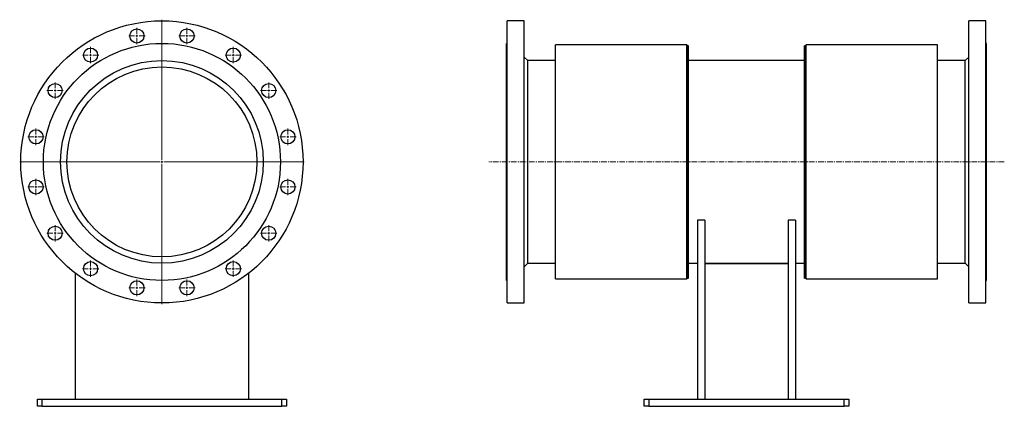
# Model space of a CAD drawing. Units: millimetres. Extents: x -320 to 1895, y 0 to 2866.
# Drawn here: x -320 to 1895, y 0 to 870 of the extents above; entities that cross this region are included whole.
import ezdxf

# ---------------------------------------------------------------- set-up
doc = ezdxf.new("R2010")
doc.units = ezdxf.units.MM
doc.linetypes.add('CENTERX2', pattern=[20.32, 12.7, -2.54, 2.54, -2.54])
doc.layers.get('0').update_dxf_attribs({"lineweight": 20})

# ---------------------------------------------------------------- blocks, each defined once
blk = doc.blocks.new('SW_CENTERMARKSYMBOL_0')
at = {"color": 0, "linetype": 'Continuous', "lineweight": 0}
for p, q in [((0, 0.25), (0, 16)), ((-0.25, 0), (-16, 0)), ((0, 0), (-0.125, 0)), ((0, 0), (0, 0.125)), ((0, 0), (0, -0.125)), ((0, 0), (0.125, 0)), ((0.25, 0), (16, 0)), ((0, -0.25), (0, -16))]:
    blk.add_line(p, q, dxfattribs=at)
blk = doc.blocks.new('SW_CENTERMARKSYMBOL_1')
at = {"color": 0, "linetype": 'Continuous', "lineweight": 0}
for p, q in [((-0.25, 0), (-0.92, 0)), ((0, 0), (-0.125, 0)), ((0, 0.25), (0, 0.92)), ((0, 0), (0, 0.125)), ((0, 0), (0, -0.125)), ((0, 0), (0.125, 0)), ((0.25, 0), (0.92, 0)), ((0, -0.25), (0, -0.92))]:
    blk.add_line(p, q, dxfattribs=at)
blk = doc.blocks.new('SW_CENTERMARKSYMBOL_2')
at = {"color": 0, "linetype": 'Continuous', "lineweight": 0}
for p, q in [((-0.25, 0), (-0.92, 0)), ((0, 0), (-0.125, 0)), ((0, 0.25), (0, 0.92)), ((0, 0), (0, 0.125)), ((0, 0), (0, -0.125)), ((0, 0), (0.125, 0)), ((0.25, 0), (0.92, 0)), ((0, -0.25), (0, -0.92))]:
    blk.add_line(p, q, dxfattribs=at)
blk = doc.blocks.new('SW_CENTERMARKSYMBOL_3')
at = {"color": 0, "linetype": 'Continuous', "lineweight": 0}
for p, q in [((-0.25, 0), (-0.92, 0)), ((0, 0), (-0.125, 0)), ((0, 0.25), (0, 0.92)), ((0, 0), (0, 0.125)), ((0, 0), (0, -0.125)), ((0, 0), (0.125, 0)), ((0.25, 0), (0.92, 0)), ((0, -0.25), (0, -0.92))]:
    blk.add_line(p, q, dxfattribs=at)
blk = doc.blocks.new('SW_CENTERMARKSYMBOL_4')
at = {"color": 0, "linetype": 'Continuous', "lineweight": 0}
for p, q in [((-0.25, 0), (-0.92, 0)), ((0, 0), (-0.125, 0)), ((0, 0.25), (0, 0.92)), ((0, 0), (0, 0.125)), ((0, 0), (0, -0.125)), ((0, 0), (0.125, 0)), ((0.25, 0), (0.92, 0)), ((0, -0.25), (0, -0.92))]:
    blk.add_line(p, q, dxfattribs=at)
blk = doc.blocks.new('SW_CENTERMARKSYMBOL_5')
at = {"color": 0, "linetype": 'Continuous', "lineweight": 0}
for p, q in [((-0.25, 0), (-0.92, 0)), ((0, 0), (-0.125, 0)), ((0, 0.25), (0, 0.92)), ((0, 0), (0, 0.125)), ((0, 0), (0, -0.125)), ((0, 0), (0.125, 0)), ((0.25, 0), (0.92, 0)), ((0, -0.25), (0, -0.92))]:
    blk.add_line(p, q, dxfattribs=at)
blk = doc.blocks.new('SW_CENTERMARKSYMBOL_6')
at = {"color": 0, "linetype": 'Continuous', "lineweight": 0}
for p, q in [((-0.25, 0), (-0.92, 0)), ((0, 0), (-0.125, 0)), ((0, 0.25), (0, 0.92)), ((0, 0), (0, 0.125)), ((0, 0), (0, -0.125)), ((0, 0), (0.125, 0)), ((0.25, 0), (0.92, 0)), ((0, -0.25), (0, -0.92))]:
    blk.add_line(p, q, dxfattribs=at)
blk = doc.blocks.new('SW_CENTERMARKSYMBOL_7')
at = {"color": 0, "linetype": 'Continuous', "lineweight": 0}
for p, q in [((-0.25, 0), (-0.92, 0)), ((0, 0), (-0.125, 0)), ((0, 0.25), (0, 0.92)), ((0, 0), (0, 0.125)), ((0, 0), (0, -0.125)), ((0, 0), (0.125, 0)), ((0.25, 0), (0.92, 0)), ((0, -0.25), (0, -0.92))]:
    blk.add_line(p, q, dxfattribs=at)
blk = doc.blocks.new('SW_CENTERMARKSYMBOL_8')
at = {"color": 0, "linetype": 'Continuous', "lineweight": 0}
for p, q in [((-0.25, 0), (-0.92, 0)), ((0, 0), (-0.125, 0)), ((0, 0.25), (0, 0.92)), ((0, 0), (0, 0.125)), ((0, 0), (0, -0.125)), ((0, 0), (0.125, 0)), ((0.25, 0), (0.92, 0)), ((0, -0.25), (0, -0.92))]:
    blk.add_line(p, q, dxfattribs=at)
blk = doc.blocks.new('SW_CENTERMARKSYMBOL_9')
at = {"color": 0, "linetype": 'Continuous', "lineweight": 0}
for p, q in [((-0.25, 0), (-0.92, 0)), ((0, 0), (-0.125, 0)), ((0, 0.25), (0, 0.92)), ((0, 0), (0, 0.125)), ((0, 0), (0, -0.125)), ((0, 0), (0.125, 0)), ((0.25, 0), (0.92, 0)), ((0, -0.25), (0, -0.92))]:
    blk.add_line(p, q, dxfattribs=at)
blk = doc.blocks.new('SW_CENTERMARKSYMBOL_10')
at = {"color": 0, "linetype": 'Continuous', "lineweight": 0}
for p, q in [((-0.25, 0), (-0.92, 0)), ((0, 0), (-0.125, 0)), ((0, 0.25), (0, 0.92)), ((0, 0), (0, 0.125)), ((0, 0), (0, -0.125)), ((0, 0), (0.125, 0)), ((0.25, 0), (0.92, 0)), ((0, -0.25), (0, -0.92))]:
    blk.add_line(p, q, dxfattribs=at)
blk = doc.blocks.new('SW_CENTERMARKSYMBOL_11')
at = {"color": 0, "linetype": 'Continuous', "lineweight": 0}
for p, q in [((-0.25, 0), (-0.92, 0)), ((0, 0), (-0.125, 0)), ((0, 0.25), (0, 0.92)), ((0, 0), (0, 0.125)), ((0, 0), (0, -0.125)), ((0, 0), (0.125, 0)), ((0.25, 0), (0.92, 0)), ((0, -0.25), (0, -0.92))]:
    blk.add_line(p, q, dxfattribs=at)
blk = doc.blocks.new('SW_CENTERMARKSYMBOL_12')
at = {"color": 0, "linetype": 'Continuous', "lineweight": 0}
for p, q in [((-0.25, 0), (-0.92, 0)), ((0, 0), (-0.125, 0)), ((0, 0.25), (0, 0.92)), ((0, 0), (0, 0.125)), ((0, 0), (0, -0.125)), ((0, 0), (0.125, 0)), ((0.25, 0), (0.92, 0)), ((0, -0.25), (0, -0.92))]:
    blk.add_line(p, q, dxfattribs=at)
blk = doc.blocks.new('SW_CENTERMARKSYMBOL_13')
at = {"color": 0, "linetype": 'Continuous', "lineweight": 0}
for p, q in [((-0.25, 0), (-0.92, 0)), ((0, 0), (-0.125, 0)), ((0, 0.25), (0, 0.92)), ((0, 0), (0, 0.125)), ((0, 0), (0, -0.125)), ((0, 0), (0.125, 0)), ((0.25, 0), (0.92, 0)), ((0, -0.25), (0, -0.92))]:
    blk.add_line(p, q, dxfattribs=at)
blk = doc.blocks.new('SW_CENTERMARKSYMBOL_14')
at = {"color": 0, "linetype": 'Continuous', "lineweight": 0}
for p, q in [((-0.25, 0), (-0.92, 0)), ((0, 0), (-0.125, 0)), ((0, 0.25), (0, 0.92)), ((0, 0), (0, 0.125)), ((0, 0), (0, -0.125)), ((0, 0), (0.125, 0)), ((0.25, 0), (0.92, 0)), ((0, -0.25), (0, -0.92))]:
    blk.add_line(p, q, dxfattribs=at)
blk = doc.blocks.new('SW_CENTERMARKSYMBOL_15')
at = {"color": 0, "linetype": 'Continuous', "lineweight": 0}
for p, q in [((-0.25, 0), (-0.92, 0)), ((0, 0), (-0.125, 0)), ((0, 0.25), (0, 0.92)), ((0, 0), (0, 0.125)), ((0, 0), (0, -0.125)), ((0, 0), (0.125, 0)), ((0.25, 0), (0.92, 0)), ((0, -0.25), (0, -0.92))]:
    blk.add_line(p, q, dxfattribs=at)
blk = doc.blocks.new('SW_CENTERMARKSYMBOL_16')
at = {"color": 0, "linetype": 'Continuous', "lineweight": 0}
for p, q in [((-0.25, 0), (-0.92, 0)), ((0, 0), (-0.125, 0)), ((0, 0.25), (0, 0.92)), ((0, 0), (0, 0.125)), ((0, 0), (0, -0.125)), ((0, 0), (0.125, 0)), ((0.25, 0), (0.92, 0)), ((0, -0.25), (0, -0.92))]:
    blk.add_line(p, q, dxfattribs=at)
blk = doc.blocks.new('450A SJT2200 F')
at = {"color": 7, "linetype": 'Continuous', "lineweight": 25}
for p, q in [((-195, -250.6), (-195, -534)), ((195, -250.6), (195, -534)), ((-280, -550), (-280, -534)), ((-280, -534), (-270, -534)), ((-270, -550), (-280, -550)), ((-270, -534), (-270, -550)), ((-270, -534), (270, -534)), ((-270, -550), (270, -550)), ((270, -550), (270, -534)), ((270, -534), (280, -534)), ((280, -550), (270, -550)), ((280, -534), (280, -550))]:
    blk.add_line(p, q, dxfattribs=at)
for centre, radius in [((0, 0), 317.5), ((-56.4, 283.4), 15.9), ((56.4, 283.4), 15.9), ((0, 0), 266.7), ((-160.6, 240.3), 15.9), ((160.6, 240.3), 15.9), ((0, 0), 228), ((0, 0), 213.7), ((-240.3, 160.6), 15.9), ((240.3, 160.6), 15.9), ((-283.4, 56.4), 15.9), ((283.4, 56.4), 15.9), ((-283.4, -56.4), 15.9), ((283.4, -56.4), 15.9), ((-240.3, -160.6), 15.9), ((240.3, -160.6), 15.9), ((-160.6, -240.3), 15.9), ((160.6, -240.3), 15.9), ((-56.4, -283.4), 15.9), ((56.4, -283.4), 15.9)]:
    blk.add_circle(centre, radius, dxfattribs=at)
at = {"color": 1, "linetype": 'Continuous', "lineweight": 0, "xscale": 20, "yscale": 20, "zscale": 20}
for name, p in [('SW_CENTERMARKSYMBOL_0', (0, 0)), ('SW_CENTERMARKSYMBOL_1', (-56.4, 283.4)), ('SW_CENTERMARKSYMBOL_2', (56.4, 283.4)), ('SW_CENTERMARKSYMBOL_16', (-160.6, 240.3)), ('SW_CENTERMARKSYMBOL_3', (160.6, 240.3)), ('SW_CENTERMARKSYMBOL_15', (-240.3, 160.6)), ('SW_CENTERMARKSYMBOL_4', (240.3, 160.6)), ('SW_CENTERMARKSYMBOL_14', (-283.4, 56.4)), ('SW_CENTERMARKSYMBOL_5', (283.4, 56.4)), ('SW_CENTERMARKSYMBOL_13', (-283.4, -56.4)), ('SW_CENTERMARKSYMBOL_6', (283.4, -56.4)), ('SW_CENTERMARKSYMBOL_12', (-240.3, -160.6)), ('SW_CENTERMARKSYMBOL_7', (240.3, -160.6)), ('SW_CENTERMARKSYMBOL_11', (-160.6, -240.3)), ('SW_CENTERMARKSYMBOL_8', (160.6, -240.3)), ('SW_CENTERMARKSYMBOL_10', (-56.4, -283.4)), ('SW_CENTERMARKSYMBOL_9', (56.4, -283.4))]:
    blk.add_blockref(name, p, dxfattribs=at)
blk = doc.blocks.new('450A SJT2200 S')
at = {"color": 7, "linetype": 'Continuous', "lineweight": 25}
for p, q in [((40, 317.5), (1.6, 317.5)), ((1.6, 0), (1.6, 317.5)), ((40, 0), (40, 317.5)), ((1078.4, 317.5), (1040, 317.5)), ((1040, 0), (1040, 317.5)), ((1078.4, 0), (1078.4, 317.5)), ((1.6, 266.7), (0, 266.7)), ((0, 0), (0, 266.7)), ((1080, 266.7), (1078.4, 266.7)), ((1080, 0), (1080, 266.7)), ((405.5, 263.5), (110.5, 263.5)), ((110.5, 0), (110.5, 263.5)), ((407.5, 261.5), (405.5, 263.5)), ((405.5, 0), (405.5, 263.5)), ((409.5, 261.5), (407.5, 261.5)), ((407.5, 0), (407.5, 261.5)), ((409.5, 0), (409.5, 261.5)), ((672.5, 261.5), (670.5, 261.5)), ((670.5, 0), (670.5, 261.5)), ((674.5, 263.5), (672.5, 261.5)), ((672.5, 0), (672.5, 261.5)), ((969.5, 263.5), (674.5, 263.5)), ((674.5, 0), (674.5, 263.5)), ((969.5, 0), (969.5, 263.5)), ((48, 228), (40, 236)), ((110.5, 228), (48, 228)), ((48, 0), (48, 228)), ((670.5, 228), (409.5, 228)), ((1032, 228), (969.5, 228)), ((1040, 236), (1032, 228)), ((1032, 0), (1032, 228)), ((0, -266.7), (0, 0)), ((1.6, -317.5), (1.6, 0)), ((40, -317.5), (40, 0)), ((48, -228), (48, 0)), ((110.5, -263.5), (110.5, 0)), ((405.5, -263.5), (405.5, 0)), ((407.5, -261.5), (407.5, 0)), ((409.5, -261.5), (409.5, 0)), ((670.5, -261.5), (670.5, 0)), ((672.5, -261.5), (672.5, 0)), ((674.5, -263.5), (674.5, 0)), ((969.5, -263.5), (969.5, 0)), ((1032, -228), (1032, 0)), ((1040, -317.5), (1040, 0)), ((1078.4, -317.5), (1078.4, 0)), ((1080, -266.7), (1080, 0)), ((430, -131), (430, -534)), ((446, -131), (430, -131)), ((446, -131), (446, -534)), ((634, -131), (634, -534)), ((650, -131), (634, -131)), ((650, -131), (650, -534)), ((40, -236), (48, -228)), ((48, -228), (110.5, -228)), ((409.5, -228), (430, -228)), ((446, -228), (634, -228)), ((446, -228.4), (634, -228.4)), ((650, -228), (670.5, -228)), ((969.5, -228), (1032, -228)), ((1032, -228), (1040, -236)), ((110.5, -263.5), (405.5, -263.5)), ((405.5, -263.5), (407.5, -261.5)), ((407.5, -261.5), (409.5, -261.5)), ((670.5, -261.5), (672.5, -261.5)), ((672.5, -261.5), (674.5, -263.5)), ((674.5, -263.5), (969.5, -263.5)), ((0, -266.7), (1.6, -266.7)), ((1078.4, -266.7), (1080, -266.7)), ((1.6, -317.5), (40, -317.5)), ((1040, -317.5), (1078.4, -317.5)), ((310, -550), (310, -534)), ((310, -534), (320, -534)), ((320, -550), (310, -550)), ((320, -534), (320, -550)), ((320, -534), (760, -534)), ((320, -550), (760, -550)), ((760, -550), (760, -534)), ((760, -534), (770, -534)), ((770, -550), (760, -550)), ((770, -534), (770, -550))]:
    blk.add_line(p, q, dxfattribs=at)
at = {"color": 1, "linetype": 'CENTERX2', "lineweight": 18}
blk.add_line((1120, 0), (-40, 0), dxfattribs=at)

msp = doc.modelspace()

# ---------------------------------------------------------------- block references
for name, p in [('450A SJT2200 F', (0, 550)), ('450A SJT2200 S', (775.3, 550))]:
    msp.add_blockref(name, p)

doc.saveas('drawing.dxf')
